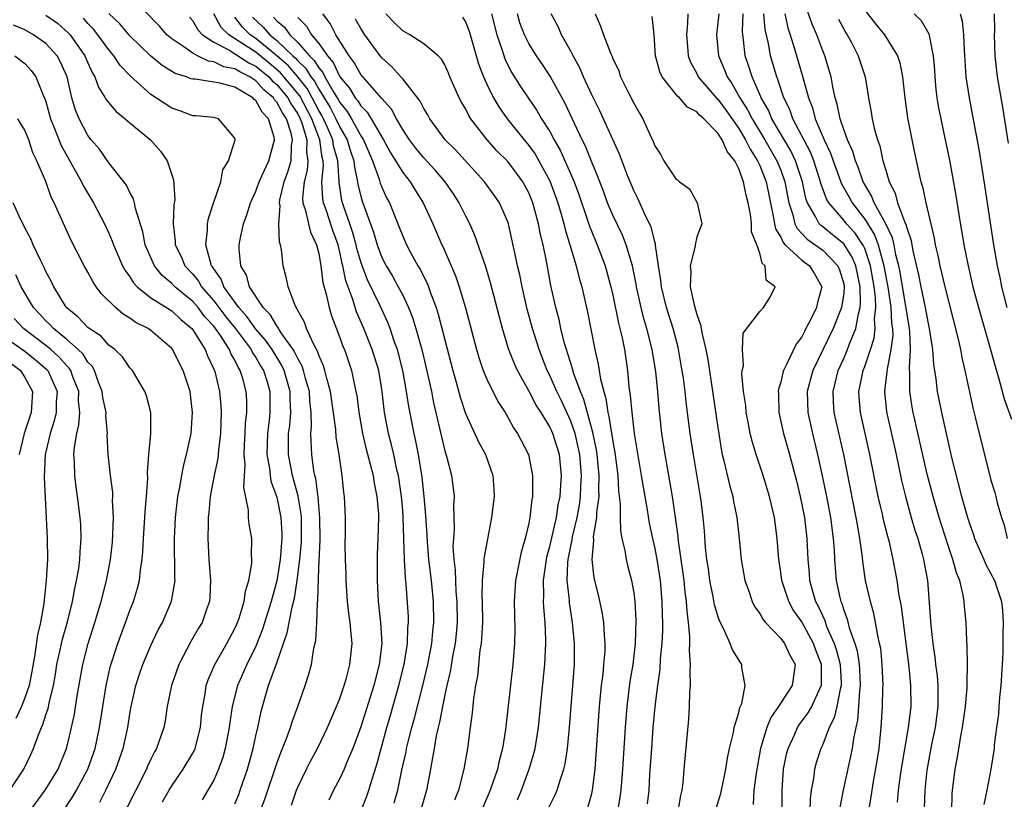
# Model space of a CAD drawing. Units: inches. Extents: x 2496000 to 2499000, y 1473000 to 1476000.
# Drawn here: x 2496505 to 2496598, y 1473604 to 1473678 of the extents above; entities that cross this region are included whole.
import ezdxf

# ---------------------------------------------------------------- set-up
doc = ezdxf.new("R2010")
doc.units = ezdxf.units.IN
doc.header["$MEASUREMENT"] = 0
doc.layers.add('LD24961473_2ft', color=180, linetype='Continuous')

msp = doc.modelspace()

# ---------------------------------------------------------------- linework, layer by layer
at = {"layer": 'LD24961473_2ft'}
for points, elevation in [([(2496530.413, 1473603.587), (2496530.886, 1473605), (2496531, 1473605.291), (2496531.815, 1473607), (2496532.209, 1473607.791), (2496532.864, 1473609), (2496533.844, 1473611), (2496534.701, 1473613), (2496535, 1473613.749), (2496535.425, 1473615), (2496535.602, 1473615.602), (2496535.972, 1473617), (2496536.166, 1473619), (2496536.096, 1473619.904), (2496535.976, 1473621), (2496535.853, 1473621.853), (2496535.736, 1473623), (2496535.613, 1473625), (2496535.608, 1473625.608), (2496535.553, 1473627), (2496535.525, 1473628.475), (2496535.546, 1473629.547), (2496535.535, 1473631), (2496535.454, 1473633), (2496535.389, 1473633.389), (2496535.236, 1473635), (2496534.927, 1473637), (2496534.652, 1473638.652), (2496534.613, 1473639.387), (2496534.119, 1473643), (2496533.764, 1473644.236), (2496533.59, 1473645), (2496533.455, 1473645.455), (2496533, 1473646.46), (2496532.867, 1473646.867), (2496532.519, 1473647.481), (2496531.833, 1473649), (2496531.626, 1473649.626), (2496531, 1473650.74), (2496530.922, 1473650.922), (2496530.85, 1473651), (2496530.706, 1473651.294), (2496530.083, 1473653), (2496529.908, 1473653.908), (2496529.606, 1473655), (2496529.447, 1473656.553), (2496529.357, 1473657), (2496529.256, 1473657.256), (2496529.186, 1473659), (2496529.311, 1473660.689), (2496529.251, 1473661), (2496529.289, 1473661.289), (2496529.71, 1473663), (2496530.059, 1473663.942), (2496530.355, 1473665), (2496530.414, 1473666.414), (2496530.509, 1473667), (2496530.376, 1473667.624), (2496529.92, 1473669), (2496529.552, 1473669.552), (2496529, 1473670.587), (2496528.796, 1473670.796), (2496528.685, 1473671), (2496527.768, 1473671.768), (2496527, 1473672.623), (2496526.427, 1473673), (2496525.469, 1473673.469), (2496525, 1473673.768), (2496523.962, 1473673.962), (2496523, 1473674.423), (2496522.483, 1473674.484), (2496521.444, 1473675), (2496521, 1473675.239), (2496520.152, 1473675.847), (2496519, 1473676.608), (2496518.53, 1473677), (2496517.821, 1473677.821), (2496515, 1473680.754)], 8014), ([(2496593.287, 1473603), (2496593.345, 1473604.655), (2496593.378, 1473605), (2496593.616, 1473607), (2496593.845, 1473608.155), (2496594.152, 1473610.152), (2496594.318, 1473611), (2496594.6, 1473613), (2496594.766, 1473614.766), (2496594.771, 1473615), (2496594.753, 1473615.247), (2496594.805, 1473617), (2496594.768, 1473618.768), (2496594.72, 1473619.28), (2496594.659, 1473621), (2496594.51, 1473622.51), (2496594.479, 1473623), (2496594.392, 1473623.608), (2496594.047, 1473625), (2496593.735, 1473625.735), (2496593.41, 1473627), (2496593, 1473628.153), (2496592.305, 1473630.305), (2496592.088, 1473631), (2496591.514, 1473633), (2496590.997, 1473635), (2496589.629, 1473641), (2496589.53, 1473641.53), (2496589.304, 1473643), (2496589.314, 1473644.686), (2496589.268, 1473645.268), (2496589.372, 1473647), (2496589.303, 1473648.697), (2496589.269, 1473649), (2496588.368, 1473654.367), (2496588.244, 1473655), (2496587.977, 1473656.023), (2496587.793, 1473657), (2496587.646, 1473657.646), (2496586.999, 1473658.999), (2496585.906, 1473661), (2496585.659, 1473661.658), (2496585, 1473662.728), (2496584.85, 1473663), (2496584.383, 1473664.383), (2496584.113, 1473665), (2496583.868, 1473665.868), (2496583.357, 1473667), (2496583, 1473667.978), (2496582.656, 1473669), (2496582.39, 1473670.39), (2496582.19, 1473671), (2496581.955, 1473672.045), (2496581.793, 1473673), (2496581.621, 1473673.621), (2496581.197, 1473675), (2496581, 1473675.478), (2496580.444, 1473677), (2496580.007, 1473678.007), (2496579, 1473680.829)], 7972), ([(2496507, 1473678.873), (2496508.098, 1473678.098), (2496509.163, 1473677.163), (2496509.306, 1473677), (2496510.72, 1473675), (2496511, 1473674.333), (2496511.417, 1473673.417), (2496511.672, 1473673), (2496512.015, 1473672.015), (2496512.656, 1473671), (2496512.77, 1473670.77), (2496513.686, 1473669.686), (2496514.553, 1473669), (2496515, 1473668.605), (2496516.98, 1473667), (2496517.918, 1473665.918), (2496518.555, 1473665), (2496519.173, 1473663.173), (2496519.278, 1473661.278), (2496519.204, 1473660.796), (2496519.138, 1473659), (2496519.328, 1473657.327), (2496519.332, 1473657), (2496519.879, 1473655.88), (2496520.25, 1473655), (2496521, 1473654.188), (2496521.536, 1473653.535), (2496521.837, 1473653), (2496523, 1473651.654), (2496524.142, 1473650.141), (2496525.031, 1473649.031), (2496526.553, 1473647), (2496526.695, 1473646.695), (2496527, 1473646.241), (2496527.455, 1473645.455), (2496527.741, 1473645), (2496528.083, 1473643.917), (2496528.343, 1473643), (2496528.347, 1473641), (2496528.272, 1473640.272), (2496528.102, 1473639), (2496528.053, 1473637), (2496528.301, 1473635.699), (2496528.368, 1473635), (2496528.449, 1473634.449), (2496529, 1473632.953), (2496529.399, 1473631), (2496529.476, 1473629.476), (2496529.48, 1473629), (2496529.312, 1473627), (2496529, 1473624.98), (2496528.471, 1473623), (2496527.648, 1473620.352), (2496527, 1473618.738), (2496526.135, 1473617), (2496525.257, 1473615), (2496524.762, 1473613), (2496524.527, 1473611.473), (2496524.475, 1473611), (2496524.091, 1473609), (2496523.861, 1473608.139), (2496523.455, 1473607), (2496523, 1473605.968), (2496522.446, 1473605), (2496521.893, 1473604.107)], 8020), ([(2496525, 1473603.698), (2496525.383, 1473604.617), (2496525.527, 1473605), (2496526.198, 1473607), (2496526.746, 1473609), (2496527, 1473610.182), (2496527.198, 1473611), (2496527.502, 1473612.498), (2496527.887, 1473613.887), (2496528.222, 1473615), (2496529, 1473617.152), (2496530, 1473620), (2496530.468, 1473622.468), (2496530.69, 1473623.31), (2496530.944, 1473625), (2496531.193, 1473627), (2496531.353, 1473628.647), (2496531.365, 1473629), (2496531.354, 1473631), (2496531.329, 1473631.329), (2496531.036, 1473633.035), (2496530.501, 1473635), (2496530.126, 1473637), (2496530.115, 1473638.115), (2496530.129, 1473639), (2496530.231, 1473639.768), (2496530.327, 1473641), (2496530.27, 1473642.269), (2496530.272, 1473643), (2496529.704, 1473645), (2496529.482, 1473645.482), (2496528.546, 1473647), (2496527.91, 1473647.91), (2496527, 1473648.958), (2496526.156, 1473650.156), (2496525.387, 1473651), (2496523.958, 1473653), (2496523.701, 1473653.701), (2496523, 1473654.691), (2496522.889, 1473654.889), (2496522.797, 1473655), (2496522.676, 1473655.324), (2496522.251, 1473657), (2496522.411, 1473658.411), (2496522.402, 1473659), (2496522.491, 1473659.509), (2496523, 1473661.066), (2496523.669, 1473663), (2496523.876, 1473664.124), (2496524.406, 1473665), (2496525.039, 1473667), (2496525, 1473667.165), (2496523.447, 1473669), (2496523, 1473669.108), (2496521.295, 1473669.295), (2496521, 1473669.294), (2496519.764, 1473669.764), (2496519, 1473670.006), (2496517, 1473671.313), (2496515.054, 1473673.054), (2496514.091, 1473674.091), (2496513.491, 1473675), (2496513, 1473675.569), (2496511.968, 1473677), (2496511.533, 1473677.533), (2496511, 1473678.086), (2496510.574, 1473678.574)], 8018), ([(2496527, 1473601.928), (2496527.855, 1473604.145), (2496529, 1473607.542), (2496529.388, 1473608.612), (2496529.559, 1473609), (2496529.932, 1473609.932), (2496530.306, 1473611), (2496530.458, 1473611.542), (2496530.999, 1473613), (2496531.691, 1473615), (2496532.012, 1473615.988), (2496532.292, 1473617), (2496532.533, 1473618.533), (2496532.727, 1473619.273), (2496532.803, 1473621), (2496532.863, 1473622.863), (2496532.906, 1473623.094), (2496533, 1473626.172), (2496533.119, 1473628.881), (2496533.113, 1473631), (2496533, 1473632.155), (2496532.941, 1473632.941), (2496532.711, 1473634.711), (2496532.63, 1473635), (2496532.541, 1473635.459), (2496532.34, 1473637), (2496532.261, 1473638.261), (2496532.254, 1473639), (2496532.314, 1473639.685), (2496532.272, 1473641), (2496532.14, 1473642.14), (2496532.103, 1473643), (2496531.747, 1473644.253), (2496531.56, 1473645), (2496531.422, 1473645.422), (2496531, 1473646.161), (2496530.735, 1473646.735), (2496530.57, 1473647), (2496529.483, 1473648.517), (2496529.173, 1473649), (2496529.121, 1473649.121), (2496529, 1473649.253), (2496528.357, 1473650.358), (2496527.699, 1473651), (2496526.404, 1473653), (2496526.101, 1473654.101), (2496525.569, 1473655), (2496525.43, 1473656.571), (2496525.416, 1473657), (2496525.503, 1473657.503), (2496525.837, 1473659), (2496526.15, 1473659.85), (2496526.493, 1473661), (2496527, 1473662.111), (2496527.323, 1473663), (2496527.621, 1473663.621), (2496528.228, 1473665), (2496528.781, 1473667), (2496528.74, 1473667.26), (2496528.217, 1473669), (2496527.617, 1473669.617), (2496527, 1473670.743), (2496526.845, 1473670.845), (2496526.723, 1473671), (2496525, 1473672.015), (2496523.602, 1473672.398), (2496521.23, 1473672.77), (2496521, 1473672.769), (2496520.814, 1473672.813), (2496520.388, 1473673), (2496519.323, 1473673.323), (2496518.075, 1473674.075), (2496516.986, 1473674.986), (2496515, 1473676.917), (2496514.046, 1473678.046), (2496513, 1473679.048)], 8016), ([(2496520.692, 1473678.692), (2496521, 1473678.341), (2496521.49, 1473677.49), (2496521.934, 1473677), (2496523, 1473676.294), (2496524.439, 1473675.561), (2496526.348, 1473674.348), (2496527, 1473674.029), (2496528.24, 1473673), (2496528.6, 1473672.6), (2496529, 1473672.264), (2496530.056, 1473671), (2496530.384, 1473670.384), (2496531, 1473669.462), (2496531.241, 1473669), (2496531.388, 1473668.612), (2496531.864, 1473667), (2496531.832, 1473665.832), (2496531.966, 1473665), (2496531.893, 1473664.107), (2496531.609, 1473663), (2496531.457, 1473661.457), (2496531.481, 1473661), (2496531.75, 1473660.25), (2496532.01, 1473659), (2496532.2, 1473658.2), (2496532.797, 1473657), (2496533, 1473656.163), (2496533.201, 1473655), (2496533.397, 1473653.398), (2496533.708, 1473652.293), (2496533.976, 1473651), (2496534.217, 1473650.217), (2496535, 1473648.158), (2496535.303, 1473647.303), (2496535.435, 1473647), (2496536.114, 1473645), (2496536.394, 1473643.606), (2496536.544, 1473643), (2496536.611, 1473642.611), (2496536.835, 1473640.835), (2496537.161, 1473639), (2496537.513, 1473637.513), (2496537.909, 1473636.091), (2496538.167, 1473635), (2496538.269, 1473634.269), (2496538.544, 1473633), (2496538.674, 1473631.326), (2496538.687, 1473631), (2496538.637, 1473629), (2496538.571, 1473627.429), (2496538.549, 1473625), (2496538.647, 1473623), (2496538.876, 1473621), (2496538.997, 1473619), (2496538.754, 1473617), (2496538.229, 1473615), (2496537, 1473611.055), (2496536.251, 1473609), (2496535.678, 1473607.678), (2496535.413, 1473607), (2496535, 1473606.115), (2496534.391, 1473605), (2496533.944, 1473604.056)], 8012), ([(2496537.02, 1473603), (2496537.571, 1473604.429), (2496537.771, 1473605), (2496538.075, 1473606.075), (2496538.534, 1473607.466), (2496538.928, 1473609), (2496539.486, 1473611), (2496539.833, 1473612.167), (2496540.635, 1473615), (2496541.132, 1473617), (2496541.458, 1473619), (2496541.494, 1473620.506), (2496541.545, 1473621), (2496541.531, 1473621.531), (2496541.323, 1473624.677), (2496541.256, 1473625.256), (2496541.175, 1473627), (2496541.05, 1473631), (2496541, 1473631.655), (2496540.891, 1473633), (2496540.584, 1473635), (2496540.45, 1473635.55), (2496540.149, 1473637), (2496539.932, 1473637.932), (2496539.647, 1473639), (2496539.27, 1473641), (2496539.047, 1473643), (2496538.706, 1473645), (2496538.086, 1473647), (2496537.295, 1473649), (2496536.586, 1473650.586), (2496536.234, 1473651.766), (2496535.567, 1473653.567), (2496535.285, 1473655), (2496535.221, 1473655.221), (2496535, 1473656.298), (2496534.833, 1473657), (2496534.339, 1473658.34), (2496533.69, 1473660.31), (2496533.438, 1473661), (2496533.377, 1473661.377), (2496533.305, 1473663), (2496533.444, 1473664.555), (2496533.416, 1473665), (2496533.324, 1473665.324), (2496533.099, 1473667), (2496532.33, 1473669), (2496531.183, 1473671.182), (2496529.366, 1473673.366), (2496528.286, 1473674.286), (2496527, 1473675.339), (2496525.972, 1473676.028), (2496524.44, 1473677), (2496523.712, 1473677.713), (2496523.001, 1473679)], 8010), ([(2496540.195, 1473603.805), (2496540.531, 1473605), (2496540.924, 1473606.924), (2496541.318, 1473608.682), (2496541.371, 1473609), (2496541.479, 1473609.479), (2496541.877, 1473611), (2496542.127, 1473611.873), (2496542.907, 1473615), (2496543.382, 1473617), (2496543.764, 1473619), (2496543.866, 1473620.134), (2496543.964, 1473621), (2496543.928, 1473623), (2496543.727, 1473625), (2496543.495, 1473627), (2496543.341, 1473628.659), (2496543.314, 1473629.314), (2496543.193, 1473631.193), (2496543.041, 1473633), (2496542.843, 1473634.843), (2496542.504, 1473637), (2496542.26, 1473638.261), (2496542.086, 1473639), (2496541.571, 1473641.571), (2496541.37, 1473643), (2496541.019, 1473645), (2496540.487, 1473647), (2496540.186, 1473647.814), (2496539.793, 1473649), (2496539.579, 1473649.579), (2496538.834, 1473651.166), (2496537.641, 1473653.641), (2496537.127, 1473655), (2496537, 1473655.364), (2496536.631, 1473656.631), (2496536.555, 1473657), (2496536.215, 1473658.215), (2496535.955, 1473659), (2496535.378, 1473660.622), (2496535.26, 1473661), (2496535.21, 1473661.21), (2496534.935, 1473662.935), (2496534.938, 1473663.062), (2496534.813, 1473665), (2496534.413, 1473666.413), (2496534.334, 1473667), (2496533.833, 1473668.167), (2496533.453, 1473669), (2496533.298, 1473669.298), (2496533, 1473669.803), (2496532.375, 1473671), (2496531.883, 1473671.883), (2496531, 1473672.991), (2496530.072, 1473674.072), (2496529, 1473675.012), (2496527, 1473676.65), (2496526.477, 1473677), (2496525.73, 1473677.73), (2496525, 1473678.692)], 8008), ([(2496526.695, 1473678.695), (2496527.718, 1473677.718), (2496528.336, 1473677), (2496529, 1473676.47), (2496530.524, 1473675), (2496530.778, 1473674.778), (2496531, 1473674.519), (2496531.78, 1473673.78), (2496532.25, 1473673), (2496532.583, 1473672.583), (2496533, 1473671.835), (2496533.526, 1473671), (2496534.073, 1473670.073), (2496534.632, 1473669), (2496535, 1473668.193), (2496535.694, 1473667), (2496535.999, 1473665.999), (2496536.344, 1473665), (2496536.387, 1473664.387), (2496536.691, 1473663), (2496536.734, 1473662.734), (2496537, 1473661.616), (2496537.134, 1473661.134), (2496538.197, 1473658.197), (2496538.546, 1473657), (2496539, 1473655.786), (2496539.407, 1473655), (2496540.008, 1473654.008), (2496540.577, 1473653), (2496541, 1473652.176), (2496541.562, 1473651), (2496541.968, 1473649.968), (2496542.252, 1473649), (2496542.807, 1473647), (2496543.243, 1473645.243), (2496543.729, 1473643), (2496543.932, 1473641.931), (2496544.676, 1473638.676), (2496545, 1473637.349), (2496545.16, 1473636.84), (2496545.646, 1473635), (2496545.808, 1473633.807), (2496545.882, 1473633), (2496545.835, 1473632.165), (2496545.897, 1473629.897), (2496545.819, 1473629), (2496545.775, 1473628.224), (2496545.858, 1473627), (2496545.988, 1473625.988), (2496546.008, 1473625), (2496546.07, 1473623.93), (2496546.164, 1473623), (2496546.181, 1473621), (2496546.088, 1473619.912), (2496545.985, 1473619), (2496545.74, 1473617.741), (2496545.55, 1473616.45), (2496545.2, 1473615), (2496545, 1473614.093), (2496544.774, 1473613), (2496544.508, 1473611.492), (2496544.374, 1473611), (2496544.183, 1473610.183), (2496543.99, 1473609), (2496543.758, 1473607.758), (2496543.65, 1473607), (2496543.272, 1473605), (2496542.704, 1473603)], 8006), ([(2496528.697, 1473678.697), (2496529, 1473678.346), (2496529.723, 1473677.723), (2496530.236, 1473677), (2496531, 1473676.271), (2496532.106, 1473675), (2496532.565, 1473674.565), (2496533, 1473673.843), (2496533.396, 1473673.396), (2496533.58, 1473673), (2496534.347, 1473671.653), (2496534.848, 1473670.848), (2496535, 1473670.557), (2496535.697, 1473669.696), (2496536.119, 1473669), (2496537, 1473667.39), (2496537.249, 1473667), (2496538.108, 1473665), (2496538.757, 1473663.243), (2496538.862, 1473662.862), (2496539, 1473662.496), (2496539.463, 1473661.463), (2496539.726, 1473661), (2496540.668, 1473658.668), (2496541, 1473657.802), (2496541.351, 1473657), (2496541.741, 1473656.26), (2496542.435, 1473655), (2496542.655, 1473654.655), (2496543, 1473653.945), (2496543.329, 1473653.328), (2496543.454, 1473653), (2496543.681, 1473652.32), (2496544.191, 1473651), (2496544.385, 1473650.386), (2496544.795, 1473648.795), (2496545, 1473647.928), (2496545.772, 1473645), (2496546.091, 1473643.908), (2496546.467, 1473642.467), (2496546.946, 1473641), (2496547, 1473640.844), (2496548.217, 1473638.217), (2496548.893, 1473637), (2496549.587, 1473635), (2496549.669, 1473633.669), (2496549.694, 1473633), (2496549.467, 1473631), (2496549.115, 1473629.115), (2496548.747, 1473627.253), (2496548.731, 1473627), (2496548.738, 1473626.739), (2496548.558, 1473625), (2496548.537, 1473623.463), (2496548.567, 1473623), (2496548.582, 1473621), (2496548.514, 1473619.486), (2496548.462, 1473619), (2496548.353, 1473618.353), (2496548.107, 1473615.893), (2496547.934, 1473615), (2496547.734, 1473613.734), (2496547.605, 1473612.395), (2496547.411, 1473611), (2496547.166, 1473609), (2496546.831, 1473607), (2496546.3, 1473605), (2496545.928, 1473604.072)], 8004), ([(2496531, 1473678.663), (2496531.828, 1473677.827), (2496532.319, 1473677), (2496533, 1473676.175), (2496533.824, 1473675), (2496534.376, 1473674.376), (2496535.021, 1473673), (2496535.92, 1473671.92), (2496536.474, 1473671), (2496536.709, 1473670.71), (2496537, 1473670.23), (2496537.62, 1473669.62), (2496538.003, 1473669), (2496539.176, 1473667), (2496539.815, 1473665.815), (2496541, 1473663.88), (2496541.696, 1473663), (2496542.185, 1473662.184), (2496542.956, 1473661), (2496543.866, 1473659), (2496544.73, 1473657), (2496544.823, 1473656.823), (2496546.039, 1473654.038), (2496546.381, 1473653), (2496546.972, 1473650.972), (2496548.016, 1473647), (2496548.24, 1473646.24), (2496548.667, 1473645), (2496549, 1473644.191), (2496550.055, 1473642.055), (2496550.739, 1473641), (2496551, 1473640.566), (2496551.555, 1473639.555), (2496551.943, 1473639), (2496552.975, 1473637), (2496553.369, 1473635), (2496553.368, 1473633.368), (2496553.342, 1473633), (2496553.282, 1473632.718), (2496553.1, 1473631), (2496553, 1473630.473), (2496552.665, 1473629), (2496552.294, 1473627.705), (2496551.752, 1473625), (2496551.612, 1473623), (2496551.66, 1473620.34), (2496551.641, 1473619), (2496551.47, 1473617), (2496550.791, 1473610.792), (2496550.503, 1473609), (2496550.182, 1473607.818), (2496550.014, 1473607), (2496549.332, 1473605), (2496548.637, 1473603.363)], 8002), ([(2496551.914, 1473604.086), (2496552.302, 1473605), (2496553.046, 1473607), (2496553.489, 1473608.511), (2496553.603, 1473609), (2496553.922, 1473611), (2496554.242, 1473614.242), (2496554.537, 1473617), (2496554.639, 1473619), (2496554.635, 1473619.365), (2496554.553, 1473621), (2496554.431, 1473622.431), (2496554.414, 1473623), (2496554.443, 1473623.557), (2496554.416, 1473625), (2496554.681, 1473627), (2496554.734, 1473627.266), (2496555, 1473628.23), (2496555.637, 1473631), (2496555.807, 1473632.193), (2496555.98, 1473633), (2496556.07, 1473634.07), (2496556.119, 1473635), (2496555.915, 1473637), (2496555.293, 1473639), (2496555, 1473639.639), (2496554.169, 1473641), (2496553.711, 1473641.711), (2496553, 1473643.069), (2496551.923, 1473645), (2496551.632, 1473645.633), (2496551.071, 1473647.071), (2496550.489, 1473649), (2496549.368, 1473653.368), (2496548.901, 1473654.901), (2496547.88, 1473657.88), (2496547.378, 1473659), (2496547, 1473659.729), (2496546.382, 1473661), (2496545.836, 1473661.836), (2496545.044, 1473663), (2496544.096, 1473664.096), (2496543, 1473665.268), (2496542.228, 1473666.228), (2496541.65, 1473667), (2496541, 1473667.986), (2496540.413, 1473669), (2496539.926, 1473669.926), (2496539, 1473670.928), (2496537, 1473673.217), (2496536.375, 1473674.375), (2496535.883, 1473675), (2496534.639, 1473677), (2496534.085, 1473678.085), (2496533.39, 1473679)], 8000), ([(2496553.496, 1473600.504), (2496555.5, 1473604.5), (2496555.707, 1473605), (2496555.981, 1473605.981), (2496556.337, 1473607), (2496556.47, 1473607.53), (2496556.689, 1473609), (2496556.896, 1473611), (2496557.36, 1473617), (2496557.367, 1473617.367), (2496557.372, 1473619), (2496557.169, 1473621), (2496556.883, 1473622.883), (2496556.872, 1473623.128), (2496556.675, 1473625), (2496556.717, 1473626.717), (2496556.747, 1473627), (2496557, 1473628.283), (2496557.132, 1473628.868), (2496557.167, 1473629.167), (2496557.606, 1473631), (2496557.819, 1473632.181), (2496557.925, 1473633), (2496557.955, 1473633.955), (2496558.023, 1473635), (2496557.857, 1473637), (2496557.718, 1473637.718), (2496557.41, 1473639), (2496557, 1473640.194), (2496556.117, 1473642.117), (2496555.673, 1473643), (2496555, 1473644.541), (2496554.768, 1473645), (2496553.977, 1473647), (2496553.356, 1473649), (2496552.863, 1473650.863), (2496552.362, 1473653), (2496552.139, 1473654.139), (2496551.923, 1473655), (2496551.782, 1473655.782), (2496551.06, 1473659), (2496551, 1473659.178), (2496550.211, 1473661), (2496549.721, 1473661.72), (2496548.783, 1473663), (2496546.029, 1473666.029), (2496545.03, 1473667), (2496543.574, 1473669), (2496543.376, 1473669.376), (2496543, 1473669.967), (2496542.665, 1473670.665), (2496541, 1473672.801), (2496540.83, 1473673), (2496539.967, 1473673.967), (2496539, 1473674.816), (2496538.849, 1473675), (2496537.394, 1473677), (2496537, 1473677.599), (2496536.507, 1473678.507)], 7998), ([(2496558.625, 1473603.375), (2496559, 1473604.711), (2496559.069, 1473605), (2496559.319, 1473607), (2496559.751, 1473613), (2496559.939, 1473615), (2496560.081, 1473616.081), (2496560.164, 1473617), (2496560.276, 1473618.276), (2496560.291, 1473619), (2496560.209, 1473619.791), (2496560.161, 1473621), (2496560.001, 1473622.001), (2496559.638, 1473623.638), (2496559.247, 1473625.247), (2496559.032, 1473627), (2496559.199, 1473628.802), (2496559.175, 1473629.175), (2496559.487, 1473631), (2496559.49, 1473631.49), (2496559.694, 1473633), (2496559.663, 1473633.662), (2496559.703, 1473635), (2496559.511, 1473637), (2496559.449, 1473637.449), (2496559.115, 1473639.115), (2496558.251, 1473642.251), (2496557.922, 1473643), (2496557.301, 1473644.699), (2496557.179, 1473645.179), (2496557, 1473645.714), (2496556.702, 1473646.702), (2496556.59, 1473647), (2496556.421, 1473647.579), (2496556.067, 1473649), (2496555.883, 1473649.883), (2496555.583, 1473651), (2496555.117, 1473653.117), (2496554.716, 1473655.284), (2496554.365, 1473657), (2496554.088, 1473658.088), (2496553.922, 1473659), (2496553.374, 1473661), (2496553, 1473661.93), (2496552.639, 1473662.639), (2496552.437, 1473663), (2496551.833, 1473663.833), (2496551, 1473664.928), (2496549.958, 1473665.958), (2496549.047, 1473667), (2496547.497, 1473669), (2496547.298, 1473669.298), (2496547, 1473669.919), (2496546.59, 1473670.591), (2496546.386, 1473671), (2496545.493, 1473673), (2496545.357, 1473673.358), (2496545, 1473674.137), (2496544.686, 1473674.686), (2496544.367, 1473675), (2496543, 1473676.142), (2496541.679, 1473677), (2496541, 1473677.376), (2496540.167, 1473678.168), (2496539.399, 1473679)], 7996), ([(2496546.678, 1473678.678), (2496547, 1473678.167), (2496547.34, 1473677.341), (2496548.229, 1473674.23), (2496548.682, 1473673), (2496549, 1473672.288), (2496549.631, 1473671), (2496550.138, 1473670.138), (2496550.955, 1473669), (2496552.55, 1473667), (2496553, 1473666.464), (2496553.613, 1473665.613), (2496553.967, 1473665), (2496555, 1473663.083), (2496555.757, 1473661), (2496556.082, 1473659.918), (2496556.334, 1473659), (2496556.455, 1473658.454), (2496556.921, 1473657), (2496557.529, 1473655), (2496557.809, 1473653.809), (2496558.054, 1473653), (2496558.584, 1473650.584), (2496559.284, 1473647), (2496559.619, 1473645.619), (2496559.831, 1473644.169), (2496560.138, 1473643), (2496560.349, 1473642.349), (2496560.539, 1473641), (2496560.642, 1473640.642), (2496561, 1473638.23), (2496561.19, 1473637.19), (2496561.478, 1473635), (2496561.557, 1473633.557), (2496561.719, 1473632.281), (2496561.709, 1473631), (2496561.725, 1473629.724), (2496561.867, 1473629), (2496562.155, 1473627.845), (2496562.28, 1473627), (2496562.419, 1473626.419), (2496562.8, 1473625), (2496563, 1473623.816), (2496563.104, 1473623), (2496563.206, 1473621.206), (2496563.152, 1473619), (2496562.908, 1473617), (2496562.639, 1473615.361), (2496562.354, 1473613), (2496562.192, 1473611), (2496561.917, 1473607), (2496561.76, 1473605), (2496561.672, 1473604.328), (2496561.44, 1473603)], 7994), ([(2496549.466, 1473679), (2496549.966, 1473677), (2496550.466, 1473675.534), (2496550.711, 1473674.712), (2496551, 1473674.112), (2496551.382, 1473673.383), (2496552.158, 1473672.158), (2496552.934, 1473671), (2496553.782, 1473669.782), (2496554.23, 1473669), (2496555, 1473667.782), (2496555.417, 1473667), (2496556.002, 1473666.002), (2496557.317, 1473663), (2496557.769, 1473661.769), (2496558.574, 1473659.426), (2496558.778, 1473658.778), (2496559.358, 1473657.358), (2496559.518, 1473657), (2496560.276, 1473655), (2496560.823, 1473653), (2496561, 1473652.198), (2496561.535, 1473649.535), (2496561.681, 1473649), (2496561.891, 1473648.109), (2496562.108, 1473647), (2496562.409, 1473645), (2496562.539, 1473643.46), (2496562.667, 1473642.667), (2496562.804, 1473641), (2496563.053, 1473639), (2496563.713, 1473635), (2496563.884, 1473633.884), (2496564.266, 1473631.734), (2496564.467, 1473630.467), (2496564.775, 1473629), (2496565, 1473628.062), (2496565.21, 1473627), (2496565.522, 1473625), (2496565.692, 1473623), (2496565.708, 1473621.708), (2496565.742, 1473621), (2496565.734, 1473620.265), (2496565.678, 1473619), (2496565.53, 1473617.53), (2496565.476, 1473616.523), (2496565.253, 1473615), (2496564.997, 1473613), (2496564.825, 1473611), (2496564.681, 1473609), (2496564.514, 1473606.514), (2496564.43, 1473605), (2496564.279, 1473603.721)], 7992), ([(2496567.246, 1473603), (2496567.494, 1473604.506), (2496567.62, 1473605), (2496567.716, 1473605.716), (2496567.809, 1473607), (2496568.234, 1473611.766), (2496568.318, 1473613), (2496568.353, 1473614.353), (2496568.42, 1473615), (2496568.365, 1473616.365), (2496568.414, 1473617), (2496568.316, 1473618.316), (2496568.349, 1473619), (2496568.356, 1473619.644), (2496568.233, 1473621), (2496568.077, 1473622.077), (2496568.035, 1473623), (2496567.899, 1473623.9), (2496567.792, 1473625), (2496567.706, 1473625.706), (2496567.268, 1473628.732), (2496567.224, 1473629.224), (2496566.693, 1473633), (2496566.454, 1473634.454), (2496565.997, 1473637), (2496565.69, 1473639), (2496565.413, 1473641.413), (2496565.286, 1473643), (2496565.104, 1473644.896), (2496564.753, 1473647), (2496564.244, 1473649), (2496563.955, 1473649.955), (2496563.694, 1473651), (2496563.264, 1473653), (2496563.231, 1473653.231), (2496562.876, 1473655), (2496562.275, 1473657), (2496561.916, 1473657.916), (2496561, 1473659.811), (2496560.51, 1473661), (2496560.107, 1473662.107), (2496559.759, 1473663), (2496559.565, 1473663.565), (2496559, 1473664.868), (2496558.396, 1473666.396), (2496558.091, 1473667), (2496556.462, 1473670.462), (2496555.05, 1473673.05), (2496554.26, 1473674.259), (2496553.744, 1473675), (2496553, 1473676.169), (2496552.586, 1473677), (2496552.16, 1473678.16), (2496551.919, 1473679)], 7990), ([(2496570.816, 1473603.183), (2496571.292, 1473604.708), (2496571.784, 1473607), (2496571.935, 1473608.065), (2496572.134, 1473609), (2496572.496, 1473610.496), (2496572.566, 1473611), (2496573, 1473612.427), (2496573.108, 1473612.892), (2496573.283, 1473613.283), (2496573.622, 1473615), (2496573.305, 1473616.695), (2496573.299, 1473617), (2496573.169, 1473617.169), (2496572.396, 1473618.396), (2496572.185, 1473619), (2496571.526, 1473620.474), (2496571.157, 1473621.157), (2496571, 1473621.628), (2496570.691, 1473622.691), (2496570.566, 1473623.434), (2496570.249, 1473625), (2496570.109, 1473626.109), (2496569.976, 1473627), (2496569.849, 1473628.151), (2496569.729, 1473629.729), (2496569.608, 1473631), (2496569.42, 1473632.58), (2496569.363, 1473633), (2496568.68, 1473637), (2496568.386, 1473639), (2496567.993, 1473641.993), (2496567.887, 1473643), (2496567.726, 1473644.275), (2496567.532, 1473645.532), (2496567.223, 1473647.223), (2496566.755, 1473649), (2496566.137, 1473651), (2496565.644, 1473653), (2496565.593, 1473653.594), (2496565.368, 1473655), (2496565.086, 1473656.913), (2496565.083, 1473657.083), (2496565, 1473657.315), (2496564.666, 1473658.666), (2496564.031, 1473659.969), (2496563.395, 1473661.396), (2496563, 1473662.154), (2496562.403, 1473663.597), (2496561.639, 1473665.639), (2496559.772, 1473669.773), (2496559, 1473671.275), (2496558.214, 1473673), (2496557.857, 1473673.857), (2496557.232, 1473675), (2496557, 1473675.458), (2496556.126, 1473677), (2496555.792, 1473677.793), (2496555.137, 1473679)], 7988), ([(2496559.321, 1473679), (2496559.838, 1473677.838), (2496560.11, 1473677), (2496560.806, 1473675.194), (2496560.935, 1473674.934), (2496561, 1473674.756), (2496561.57, 1473673.57), (2496561.749, 1473673), (2496562.463, 1473671.537), (2496563, 1473670.475), (2496563.536, 1473669.536), (2496563.877, 1473669), (2496564.558, 1473667.442), (2496564.848, 1473666.847), (2496565, 1473666.418), (2496565.574, 1473665.573), (2496565.875, 1473665), (2496567, 1473663.272), (2496567.183, 1473663.183), (2496567.367, 1473663), (2496568.312, 1473662.312), (2496569.038, 1473661), (2496569.487, 1473659), (2496569, 1473657.759), (2496568.85, 1473657), (2496568.846, 1473656.846), (2496568.372, 1473655), (2496568.441, 1473654.441), (2496568.377, 1473653), (2496568.744, 1473651.256), (2496569, 1473650.355), (2496569.373, 1473649.373), (2496569.517, 1473648.484), (2496569.879, 1473647), (2496570.054, 1473646.054), (2496571, 1473639.579), (2496571.359, 1473637.359), (2496571.436, 1473637), (2496571.592, 1473636.408), (2496572.111, 1473634.111), (2496572.433, 1473633), (2496572.511, 1473632.511), (2496572.835, 1473631), (2496573.058, 1473629), (2496573.247, 1473627), (2496573.585, 1473625), (2496573.919, 1473624.081), (2496574.271, 1473623), (2496574.517, 1473622.517), (2496575, 1473621.854), (2496575.307, 1473621.307), (2496575.566, 1473621), (2496577, 1473619.469), (2496577.35, 1473619), (2496577.867, 1473617.867), (2496578.376, 1473617), (2496578.103, 1473615), (2496577, 1473613.342), (2496576.788, 1473613), (2496576.05, 1473611.95), (2496575.672, 1473611), (2496575.066, 1473609), (2496574.649, 1473606.649), (2496574.454, 1473605), (2496574.364, 1473603.636)], 7986), ([(2496577.146, 1473603), (2496577.137, 1473605), (2496577.271, 1473607), (2496577.563, 1473608.437), (2496577.705, 1473609), (2496578.299, 1473610.299), (2496578.599, 1473611), (2496578.753, 1473611.247), (2496579.61, 1473612.39), (2496579.95, 1473613), (2496580.771, 1473614.771), (2496580.891, 1473615), (2496580.887, 1473617), (2496580.348, 1473618.348), (2496580.124, 1473619), (2496579, 1473621.045), (2496578.201, 1473622.201), (2496577.76, 1473623), (2496577.103, 1473625), (2496577, 1473625.79), (2496576.808, 1473627), (2496576.654, 1473629), (2496576.401, 1473631), (2496575.947, 1473633), (2496575.342, 1473635), (2496574.672, 1473637), (2496574.271, 1473638.271), (2496574.104, 1473639), (2496573.903, 1473640.096), (2496573.715, 1473641), (2496573.665, 1473641.665), (2496573.463, 1473643), (2496573.299, 1473644.701), (2496573.33, 1473645), (2496573.444, 1473645.444), (2496573.368, 1473647), (2496573.439, 1473648.561), (2496575, 1473650.629), (2496575.36, 1473651), (2496576.008, 1473651.992), (2496576.475, 1473653), (2496575.618, 1473653.617), (2496575.527, 1473655), (2496575.226, 1473655.226), (2496575, 1473656.2), (2496574.725, 1473657), (2496574.224, 1473658.224), (2496574.234, 1473659), (2496574.135, 1473659.865), (2496573.909, 1473661), (2496573.713, 1473661.714), (2496573.462, 1473663), (2496573, 1473664.244), (2496572.62, 1473665), (2496571.89, 1473665.89), (2496571.421, 1473667), (2496571, 1473667.632), (2496569.664, 1473669), (2496569.302, 1473669.302), (2496569, 1473669.663), (2496568.109, 1473670.109), (2496567.356, 1473671), (2496567.158, 1473671.158), (2496565.699, 1473673), (2496565.479, 1473673.479), (2496565.081, 1473675), (2496564.95, 1473677), (2496564.753, 1473678.753)], 7984), ([(2496568.143, 1473679), (2496568.121, 1473678.121), (2496568.012, 1473677), (2496568.113, 1473675.887), (2496568.17, 1473675), (2496568.397, 1473674.397), (2496569, 1473673.309), (2496569.147, 1473673), (2496570.927, 1473670.926), (2496571, 1473670.865), (2496571.793, 1473669.794), (2496573, 1473668.068), (2496573.651, 1473667), (2496574.092, 1473666.092), (2496574.797, 1473665), (2496575, 1473664.541), (2496575.611, 1473663), (2496576.289, 1473659.711), (2496576.402, 1473659), (2496576.504, 1473658.504), (2496577, 1473657.708), (2496577.224, 1473657.224), (2496577.44, 1473657), (2496579, 1473655.523), (2496579.729, 1473655), (2496580.224, 1473654.223), (2496580.915, 1473653), (2496580.493, 1473651.507), (2496580.406, 1473651), (2496579.854, 1473649.854), (2496579.407, 1473649), (2496579.258, 1473648.742), (2496579, 1473648.205), (2496578.479, 1473647.521), (2496577.567, 1473645.567), (2496577.265, 1473645), (2496577.2, 1473644.8), (2496577, 1473643.907), (2496576.781, 1473643.219), (2496576.763, 1473643), (2496576.78, 1473642.78), (2496576.824, 1473641), (2496577.278, 1473639), (2496577.842, 1473637), (2496578.5, 1473634.5), (2496578.861, 1473633), (2496579.251, 1473631), (2496579.484, 1473629), (2496579.578, 1473627), (2496579.707, 1473625.707), (2496579.758, 1473625), (2496580.03, 1473623.971), (2496580.319, 1473623), (2496580.557, 1473622.556), (2496581.188, 1473621.188), (2496581.377, 1473620.623), (2496582.093, 1473619), (2496582.314, 1473618.314), (2496582.653, 1473617), (2496582.755, 1473615.245), (2496582.756, 1473615), (2496582.649, 1473614.649), (2496582.349, 1473613), (2496582.093, 1473611.907), (2496581.609, 1473611), (2496581, 1473609.38), (2496580.823, 1473609), (2496580.391, 1473607.609), (2496580.218, 1473607), (2496580.112, 1473606.112), (2496579.9, 1473605), (2496579.798, 1473604.202), (2496579.763, 1473603)], 7982), ([(2496571.099, 1473679), (2496570.885, 1473677), (2496571.07, 1473675), (2496571.652, 1473673.652), (2496571.885, 1473673), (2496572.357, 1473672.357), (2496573.097, 1473671), (2496573.85, 1473669.85), (2496574.274, 1473669), (2496575.493, 1473667), (2496576.643, 1473665), (2496577, 1473664.108), (2496577.407, 1473663), (2496577.65, 1473661.65), (2496577.784, 1473661), (2496578.16, 1473659.84), (2496578.352, 1473659), (2496578.557, 1473658.556), (2496579.527, 1473657.527), (2496580.283, 1473657), (2496581, 1473656.473), (2496582.444, 1473655), (2496582.6, 1473654.6), (2496583, 1473653.283), (2496583.06, 1473653), (2496583, 1473652.371), (2496582.803, 1473651), (2496582.004, 1473649), (2496580.061, 1473645), (2496579.526, 1473643), (2496579.577, 1473641), (2496580.019, 1473639), (2496580.509, 1473637), (2496580.956, 1473634.956), (2496581.362, 1473633), (2496581.741, 1473631), (2496582.004, 1473629), (2496582.083, 1473627.916), (2496582.126, 1473627), (2496582.289, 1473625), (2496582.63, 1473623.369), (2496582.725, 1473623), (2496582.816, 1473622.816), (2496583, 1473622.169), (2496583.326, 1473621.326), (2496583.525, 1473620.475), (2496584.059, 1473619), (2496584.283, 1473618.283), (2496584.468, 1473617), (2496584.499, 1473616.499), (2496584.57, 1473615), (2496584.493, 1473614.493), (2496584.417, 1473613), (2496584.322, 1473611.678), (2496584.147, 1473611), (2496583.924, 1473609.924), (2496583.819, 1473609), (2496582.956, 1473605), (2496582.631, 1473603.369)], 7980), ([(2496584.691, 1473599), (2496585.613, 1473604.387), (2496585.831, 1473605.831), (2496586.187, 1473607.813), (2496586.367, 1473609), (2496586.572, 1473611), (2496586.704, 1473613), (2496586.73, 1473614.73), (2496586.745, 1473615), (2496586.655, 1473617), (2496586.522, 1473618.522), (2496586.425, 1473619), (2496586.241, 1473619.759), (2496586.041, 1473621), (2496585.858, 1473621.858), (2496585.543, 1473623), (2496585.087, 1473625), (2496584.813, 1473626.813), (2496584.778, 1473627.222), (2496584.541, 1473629), (2496584.301, 1473630.301), (2496584.201, 1473631), (2496583.002, 1473637), (2496582.098, 1473641), (2496582.032, 1473642.032), (2496581.992, 1473643), (2496582.202, 1473643.798), (2496582.484, 1473645), (2496583, 1473646.142), (2496583.366, 1473647), (2496583.567, 1473647.567), (2496584.164, 1473649), (2496584.399, 1473650.399), (2496584.574, 1473651), (2496584.616, 1473651.384), (2496584.565, 1473653), (2496584.146, 1473655), (2496583.816, 1473655.816), (2496583, 1473657.071), (2496581.944, 1473657.944), (2496581, 1473658.702), (2496580.825, 1473658.824), (2496580.663, 1473659), (2496580.361, 1473659.639), (2496579.56, 1473661), (2496579.409, 1473661.409), (2496579.08, 1473663), (2496578.404, 1473665), (2496577.95, 1473665.95), (2496576.167, 1473669), (2496575.823, 1473669.823), (2496575.138, 1473671), (2496575.105, 1473671.105), (2496574.268, 1473673), (2496573.979, 1473673.979), (2496573.622, 1473675), (2496573.462, 1473676.538), (2496573.386, 1473677), (2496573.355, 1473677.355), (2496573.413, 1473679)], 7978), ([(2496588.134, 1473603.866), (2496588.225, 1473605), (2496588.405, 1473606.405), (2496588.562, 1473607.438), (2496589.162, 1473611), (2496589.414, 1473613), (2496589.402, 1473615), (2496589.225, 1473616.775), (2496588.964, 1473619), (2496588.505, 1473622.505), (2496588.258, 1473623.742), (2496588.086, 1473625), (2496587.726, 1473627), (2496587.356, 1473628.644), (2496587.2, 1473629.2), (2496586.793, 1473630.793), (2496586.689, 1473631.311), (2496586.297, 1473633), (2496585.481, 1473637), (2496584.596, 1473641), (2496584.472, 1473642.472), (2496584.438, 1473643), (2496584.548, 1473643.452), (2496584.85, 1473645), (2496585, 1473645.378), (2496585.544, 1473647), (2496585.894, 1473648.106), (2496585.995, 1473649), (2496585.948, 1473649.948), (2496586.072, 1473651), (2496586.044, 1473651.956), (2496585.907, 1473653), (2496585.557, 1473655), (2496585, 1473656.634), (2496584.894, 1473656.895), (2496584.104, 1473658.104), (2496583.277, 1473659), (2496583, 1473659.353), (2496581.585, 1473661), (2496581.368, 1473661.368), (2496580.827, 1473662.827), (2496580.792, 1473663), (2496580.143, 1473665), (2496579.828, 1473665.828), (2496578.171, 1473669), (2496577.87, 1473669.87), (2496577.308, 1473671), (2496576.741, 1473672.741), (2496576.624, 1473673), (2496576.033, 1473675), (2496575.825, 1473676.175), (2496575.509, 1473677.509), (2496575.397, 1473679)], 7976), ([(2496577.381, 1473679), (2496577.676, 1473677.675), (2496577.905, 1473677), (2496578.321, 1473675.679), (2496579.075, 1473673.075), (2496579.634, 1473671), (2496580.029, 1473670.029), (2496580.297, 1473669), (2496581.146, 1473667), (2496581.739, 1473665.739), (2496581.983, 1473665), (2496582.786, 1473662.786), (2496583.515, 1473661.516), (2496583.794, 1473661), (2496585, 1473659.449), (2496585.948, 1473657.948), (2496586.291, 1473657), (2496586.748, 1473655.252), (2496586.834, 1473655), (2496587.242, 1473652.758), (2496587.502, 1473651), (2496587.562, 1473649.562), (2496587.646, 1473649), (2496587.667, 1473648.333), (2496587.503, 1473647), (2496587.127, 1473645.127), (2496587.118, 1473644.882), (2496586.881, 1473643), (2496587.087, 1473641.087), (2496587.984, 1473637), (2496588.512, 1473634.512), (2496588.873, 1473633), (2496589.431, 1473631), (2496589.792, 1473629.792), (2496590.049, 1473629), (2496590.479, 1473627.521), (2496590.616, 1473627), (2496590.972, 1473625), (2496591.301, 1473620.699), (2496591.497, 1473619), (2496591.696, 1473617.696), (2496591.751, 1473617), (2496591.9, 1473615.9), (2496591.954, 1473615), (2496591.974, 1473613.974), (2496591.958, 1473613), (2496591.703, 1473611), (2496591.37, 1473609.37), (2496590.927, 1473606.927), (2496590.717, 1473605), (2496590.656, 1473603.344)], 7974), ([(2496582.495, 1473678.495), (2496583.201, 1473677.201), (2496583.339, 1473677), (2496583.738, 1473676.262), (2496584.385, 1473675), (2496585.05, 1473673), (2496585.369, 1473671), (2496585.616, 1473669.616), (2496585.699, 1473669), (2496585.894, 1473668.106), (2496586.214, 1473667), (2496586.432, 1473666.432), (2496586.74, 1473665), (2496587, 1473664.091), (2496587.323, 1473663), (2496587.899, 1473661.899), (2496588.139, 1473661), (2496588.784, 1473659.216), (2496588.927, 1473658.927), (2496589, 1473658.604), (2496589.412, 1473657.412), (2496589.595, 1473656.405), (2496590.127, 1473654.127), (2496590.339, 1473653), (2496590.758, 1473651), (2496591, 1473649.649), (2496591.153, 1473649), (2496591.389, 1473647.389), (2496591.462, 1473647), (2496591.568, 1473645.568), (2496591.772, 1473644.228), (2496591.91, 1473643), (2496592.303, 1473641), (2496592.441, 1473640.441), (2496593, 1473637.864), (2496593.175, 1473637.175), (2496593.27, 1473636.73), (2496594.219, 1473633), (2496594.782, 1473631), (2496595, 1473630.331), (2496595.361, 1473629.361), (2496595.472, 1473629), (2496596.347, 1473627), (2496596.533, 1473626.533), (2496597.354, 1473625), (2496598.037, 1473623), (2496598.124, 1473622.124), (2496598.196, 1473621), (2496598.152, 1473619.848), (2496598.15, 1473618.15), (2496598.109, 1473617), (2496597.977, 1473615), (2496597.831, 1473613.831), (2496597.763, 1473613), (2496597.744, 1473612.256), (2496597.556, 1473611), (2496597.343, 1473609.343), (2496597.331, 1473609), (2496597.01, 1473607), (2496596.633, 1473605), (2496596.352, 1473603.648)], 7970), ([(2496585, 1473679.36), (2496586.035, 1473678.034), (2496586.897, 1473677), (2496588.133, 1473675), (2496588.345, 1473674.345), (2496588.608, 1473673), (2496588.821, 1473671), (2496589.093, 1473669.093), (2496589.749, 1473665.749), (2496590.156, 1473663.844), (2496590.349, 1473663), (2496590.519, 1473662.519), (2496590.831, 1473661), (2496591.621, 1473657.621), (2496591.728, 1473657), (2496591.967, 1473655.967), (2496592.156, 1473655), (2496592.327, 1473654.327), (2496592.628, 1473653), (2496593, 1473651.495), (2496593.88, 1473648.12), (2496594.125, 1473647), (2496594.249, 1473646.249), (2496594.541, 1473645), (2496595.317, 1473641.317), (2496595.565, 1473640.435), (2496597, 1473634.573), (2496597.388, 1473633.388), (2496597.491, 1473633), (2496597.61, 1473632.39), (2496598.017, 1473631), (2496598.285, 1473630.285), (2496598.587, 1473629)], 7968), ([(2496589.722, 1473679), (2496590.374, 1473678.374), (2496591.103, 1473677.103), (2496591.53, 1473675), (2496591.637, 1473673.637), (2496591.667, 1473673), (2496591.779, 1473671.779), (2496591.87, 1473671), (2496592.035, 1473670.035), (2496592.24, 1473669), (2496592.674, 1473667), (2496593.072, 1473665.071), (2496593.674, 1473661.674), (2496593.926, 1473660.074), (2496594.453, 1473657), (2496594.845, 1473655), (2496595.313, 1473653), (2496595.849, 1473651), (2496596.999, 1473647.001), (2496597.414, 1473645.414), (2496597.783, 1473644.218), (2496598.296, 1473642.296), (2496599, 1473640.375)], 7966), ([(2496594.105, 1473679), (2496594.292, 1473678.292), (2496594.411, 1473677), (2496594.466, 1473675.534), (2496594.642, 1473673), (2496594.936, 1473671), (2496595.276, 1473669.276), (2496595.9, 1473665.9), (2496596.447, 1473662.447), (2496597.276, 1473657), (2496597.622, 1473655), (2496597.871, 1473653.871), (2496598.042, 1473653), (2496598.553, 1473651)], 7964), ([(2496597.331, 1473679), (2496597.351, 1473677.351), (2496597.337, 1473677), (2496597.405, 1473675), (2496597.627, 1473673), (2496598.119, 1473670.119), (2496598.676, 1473666.676)], 7962), ([(2496518.102, 1473603.898), (2496518.737, 1473605), (2496519, 1473605.427), (2496520.091, 1473607), (2496521, 1473608.532), (2496521.162, 1473608.838), (2496521.224, 1473609), (2496521.733, 1473611), (2496521.843, 1473612.157), (2496521.948, 1473613), (2496522.166, 1473614.166), (2496522.286, 1473615), (2496522.466, 1473615.534), (2496523.09, 1473617), (2496524.23, 1473619), (2496525, 1473620.43), (2496525.179, 1473620.821), (2496525.402, 1473621.402), (2496525.898, 1473623), (2496526.018, 1473623.982), (2496526.346, 1473625), (2496526.619, 1473626.619), (2496526.627, 1473627), (2496526.602, 1473627.398), (2496526.619, 1473629), (2496526.378, 1473630.378), (2496526.315, 1473631), (2496526.301, 1473631.699), (2496525.858, 1473633.858), (2496525.975, 1473636.025), (2496525.882, 1473637), (2496525.917, 1473637.917), (2496525.99, 1473639), (2496526.035, 1473639.965), (2496526.152, 1473641), (2496526.138, 1473642.138), (2496526.084, 1473643), (2496525.761, 1473644.239), (2496525.528, 1473645), (2496525.315, 1473645.316), (2496525, 1473645.992), (2496524.631, 1473646.631), (2496524.493, 1473647), (2496523.562, 1473648.438), (2496523.171, 1473649), (2496523, 1473649.22), (2496522.141, 1473650.141), (2496521.502, 1473651), (2496521, 1473651.578), (2496519.29, 1473653), (2496519, 1473653.314), (2496518.078, 1473654.078), (2496517.343, 1473655), (2496516.461, 1473657), (2496516.237, 1473658.237), (2496515.539, 1473660.461), (2496515.457, 1473661), (2496515.365, 1473661.365), (2496515, 1473661.985), (2496514.675, 1473662.675), (2496513, 1473664.795), (2496512.1, 1473666.1), (2496511.321, 1473667), (2496511, 1473667.404), (2496510.171, 1473669), (2496509.828, 1473669.828), (2496509.488, 1473671), (2496509.019, 1473673), (2496508.408, 1473674.408), (2496508.083, 1473675), (2496507, 1473676.177), (2496505.835, 1473677), (2496505, 1473677.462), (2496503.927, 1473677.927)], 8022), ([(2496504.042, 1473675), (2496505, 1473674.282), (2496505.614, 1473673.614), (2496506.051, 1473673), (2496506.753, 1473671.247), (2496506.913, 1473670.913), (2496507, 1473670.641), (2496507.453, 1473669), (2496507.766, 1473668.234), (2496508.447, 1473666.447), (2496510.392, 1473663), (2496510.58, 1473662.58), (2496511.555, 1473661), (2496512.579, 1473659), (2496513, 1473658.1), (2496513.331, 1473657.331), (2496513.436, 1473657), (2496514.316, 1473655), (2496514.549, 1473654.549), (2496515, 1473653.952), (2496515.357, 1473653.357), (2496515.698, 1473653), (2496517, 1473651.941), (2496519, 1473650.687), (2496519.859, 1473649.859), (2496520.915, 1473649), (2496521, 1473648.893), (2496522.173, 1473647), (2496522.401, 1473646.401), (2496523, 1473645.153), (2496523.09, 1473644.91), (2496523.546, 1473643), (2496523.67, 1473641.67), (2496523.713, 1473641), (2496523.632, 1473639), (2496523.434, 1473637.434), (2496523.376, 1473636.624), (2496523.039, 1473635), (2496522.664, 1473633), (2496522.533, 1473631.467), (2496522.475, 1473631), (2496522.449, 1473630.449), (2496522.442, 1473629), (2496522.523, 1473627), (2496522.676, 1473625), (2496522.615, 1473623.385), (2496522.585, 1473623), (2496522.343, 1473622.343), (2496521.881, 1473621), (2496521.552, 1473620.449), (2496520.827, 1473619.173), (2496519.683, 1473617), (2496518.967, 1473615), (2496518.569, 1473613), (2496518.367, 1473611.633), (2496518.239, 1473611), (2496517.552, 1473609), (2496517.341, 1473608.659), (2496517, 1473607.966), (2496516.699, 1473607.301), (2496516.584, 1473607), (2496514.546, 1473603)], 8024), ([(2496512.132, 1473603.868), (2496512.712, 1473605), (2496513.677, 1473607), (2496514.366, 1473609), (2496514.799, 1473611), (2496515, 1473612.291), (2496515.13, 1473613), (2496515.58, 1473615), (2496515.926, 1473616.074), (2496516.248, 1473617), (2496517, 1473618.791), (2496517.712, 1473620.287), (2496518.099, 1473621), (2496518.982, 1473623.018), (2496519.319, 1473625), (2496519.297, 1473625.297), (2496519.258, 1473629), (2496519.364, 1473631), (2496519.589, 1473633), (2496519.736, 1473633.736), (2496519.94, 1473635), (2496520.104, 1473635.896), (2496520.405, 1473637), (2496520.83, 1473639), (2496520.985, 1473641), (2496520.74, 1473643), (2496520.094, 1473645), (2496519.072, 1473647), (2496519, 1473647.092), (2496517, 1473648.823), (2496516.747, 1473649), (2496515.589, 1473649.589), (2496515, 1473650.01), (2496514.378, 1473650.377), (2496513.629, 1473651), (2496512.316, 1473652.316), (2496511.809, 1473653), (2496511.478, 1473653.477), (2496511, 1473654.381), (2496510.648, 1473655), (2496509.414, 1473657.414), (2496507.793, 1473661), (2496507.52, 1473661.519), (2496506.992, 1473663.008), (2496506.158, 1473665), (2496505.766, 1473665.766), (2496505.372, 1473667), (2496505, 1473667.926), (2496504.349, 1473669)], 8026), ([(2496508.644, 1473603), (2496509.581, 1473604.419), (2496509.916, 1473605), (2496511.01, 1473607), (2496511.694, 1473609), (2496512.112, 1473611), (2496512.741, 1473615), (2496513.149, 1473616.85), (2496513.858, 1473619), (2496514.6, 1473621), (2496515, 1473622.145), (2496515.344, 1473623), (2496515.734, 1473624.266), (2496515.921, 1473625), (2496516.015, 1473626.015), (2496516.175, 1473627), (2496516.248, 1473627.752), (2496516.295, 1473629), (2496516.44, 1473631), (2496516.46, 1473631.54), (2496516.6, 1473633), (2496516.724, 1473634.724), (2496516.698, 1473635.303), (2496516.821, 1473637), (2496516.99, 1473638.99), (2496516.991, 1473641), (2496516.597, 1473642.597), (2496516.426, 1473643), (2496515.241, 1473645), (2496515, 1473645.261), (2496514.308, 1473646.307), (2496513.586, 1473647), (2496513, 1473647.437), (2496512.267, 1473648.267), (2496511.124, 1473649), (2496511, 1473649.101), (2496510.094, 1473650.094), (2496509, 1473650.98), (2496508.947, 1473651.052), (2496507.757, 1473653), (2496507.518, 1473653.518), (2496507, 1473654.458), (2496506.835, 1473654.835), (2496506.48, 1473655.521), (2496505.79, 1473657), (2496505.557, 1473657.557), (2496505, 1473658.597), (2496504.879, 1473658.879), (2496504.624, 1473659.376), (2496503.902, 1473661)], 8028), ([(2496505.482, 1473603), (2496506.933, 1473605), (2496508.162, 1473607), (2496508.978, 1473609), (2496509, 1473609.082), (2496509.457, 1473611), (2496509.729, 1473612.271), (2496509.997, 1473613.997), (2496510.518, 1473617), (2496511.04, 1473619), (2496511.684, 1473621), (2496512.277, 1473623), (2496512.783, 1473625), (2496513.16, 1473627), (2496513.338, 1473628.662), (2496513.398, 1473629.398), (2496513.445, 1473631), (2496513.366, 1473632.634), (2496513.381, 1473633), (2496513.371, 1473633.371), (2496513.156, 1473635), (2496512.93, 1473637), (2496512.851, 1473638.851), (2496512.86, 1473639), (2496512.717, 1473640.718), (2496512.738, 1473641), (2496512.439, 1473642.439), (2496512.382, 1473643), (2496511.957, 1473644.043), (2496511.623, 1473645), (2496511.413, 1473645.413), (2496511, 1473645.812), (2496510.553, 1473646.553), (2496510.084, 1473647), (2496509, 1473647.97), (2496507.725, 1473649), (2496507.389, 1473649.389), (2496507, 1473649.75), (2496506.407, 1473650.407), (2496505.839, 1473651), (2496504.666, 1473653), (2496504.135, 1473654.135)], 8030), ([(2496503.58, 1473605), (2496504.899, 1473607), (2496505.581, 1473608.419), (2496505.831, 1473609), (2496506.288, 1473610.287), (2496506.587, 1473611), (2496506.723, 1473611.277), (2496507, 1473612.18), (2496507.212, 1473612.788), (2496507.307, 1473613.307), (2496507.723, 1473615), (2496507.918, 1473616.082), (2496508.064, 1473617), (2496508.376, 1473618.376), (2496508.588, 1473619.412), (2496509.064, 1473621.063), (2496509.542, 1473623), (2496509.752, 1473624.248), (2496509.934, 1473625), (2496510.13, 1473626.13), (2496510.236, 1473627), (2496510.26, 1473627.74), (2496510.369, 1473629), (2496510.322, 1473630.322), (2496510.277, 1473631), (2496510.021, 1473633), (2496509.884, 1473633.884), (2496509.748, 1473635), (2496509.728, 1473636.272), (2496509.674, 1473637), (2496509.716, 1473637.716), (2496509.94, 1473639), (2496510.157, 1473639.843), (2496510.227, 1473641), (2496510.125, 1473642.125), (2496510.138, 1473643), (2496509.585, 1473644.415), (2496509.379, 1473645), (2496509.236, 1473645.236), (2496509, 1473645.461), (2496508.287, 1473646.287), (2496507.487, 1473647), (2496507, 1473647.405), (2496504.884, 1473649), (2496503.974, 1473649.974)], 8032), ([(2496503.744, 1473647.744), (2496505, 1473646.85), (2496506.027, 1473646.027), (2496507.094, 1473645.095), (2496507.176, 1473645), (2496508.072, 1473643), (2496508, 1473642), (2496507.982, 1473641), (2496507.8, 1473640.199), (2496507.403, 1473639), (2496506.939, 1473637), (2496506.858, 1473634.858), (2496507.136, 1473629), (2496507.146, 1473627), (2496507.044, 1473625.044), (2496506.809, 1473622.809), (2496506.482, 1473621), (2496506.196, 1473619.804), (2496505.959, 1473617.959), (2496505.67, 1473616.33), (2496505.407, 1473615), (2496505, 1473613.808), (2496504.678, 1473613), (2496504.155, 1473611.845)], 8034), ([(2496503.688, 1473645.688), (2496504.585, 1473645), (2496505, 1473644.343), (2496505.744, 1473643), (2496505.594, 1473641), (2496504.938, 1473639), (2496504.463, 1473637)], 8036)]:
    msp.add_lwpolyline(points, dxfattribs=dict(at, elevation=elevation))

doc.saveas('drawing.dxf')
